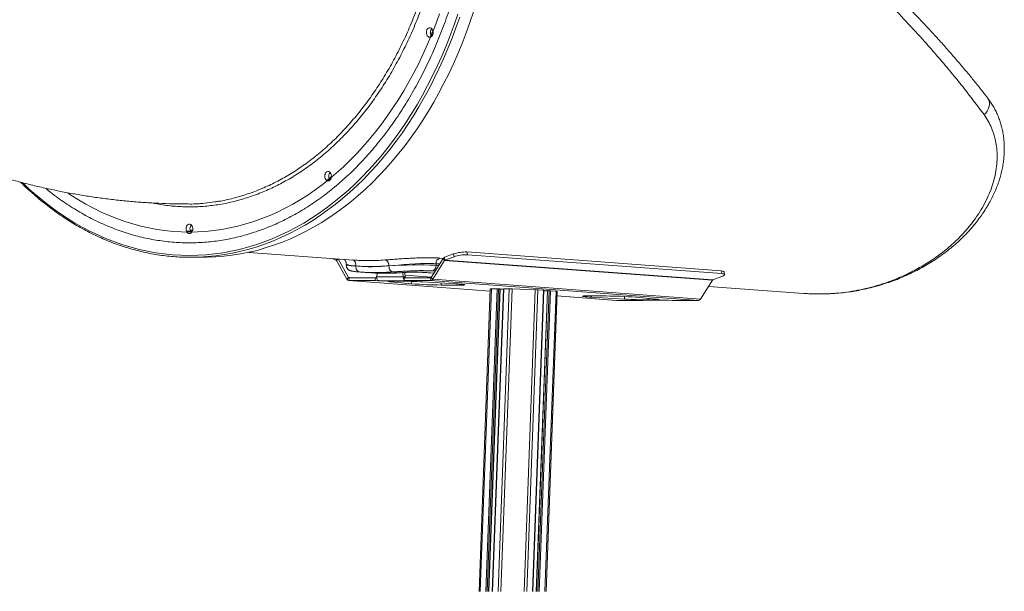
# Model space of a CAD drawing. Units: millimetres. Extents: x -74184 to -22930, y -11302 to 9948.
# Drawn here: x -54040 to -53006, y 3491 to 4091 of the extents above; entities that cross this region are included whole.
import ezdxf

# ---------------------------------------------------------------- set-up
doc = ezdxf.new("R2010")
doc.units = ezdxf.units.MM

msp = doc.modelspace()

# ---------------------------------------------------------------- linework, layer by layer
at = {"color": 7, "linetype": 'Continuous', "lineweight": 15}
for p, q in [((-53606, 4079.5), (-53608.8, 4072.7)), ((-53712.3, 3926.4), (-53717.2, 3922.5)), ((-53859.4, 3869.2), (-53861, 3869.2)), ((-53799.2, 3846.9), (-53689.4, 3838.8)), ((-53593.7, 3841.7), (-53584.2, 3845.2)), ((-53583.7, 3842.3), (-53584.2, 3845.2)), ((-53570.2, 3847.3), (-53569.7, 3844.4)), ((-53570.2, 3847.3), (-53303.3, 3827.5)), ((-53569.7, 3844.4), (-53302.8, 3824.6)), ((-53860.1, 3841.7), (-53847.4, 3841.7)), ((-53712, 3840.5), (-53707.5, 3838.8)), ((-53696.1, 3818.7), (-53707.1, 3838.4)), ((-53694.4, 3820.6), (-53705.2, 3840)), ((-53696.7, 3834.6), (-53696.8, 3833.7)), ((-53595.2, 3840.4), (-53607.6, 3820.6)), ((-53593.6, 3838.4), (-53606.1, 3818.7)), ((-53602.6, 3833.3), (-53602.5, 3835)), ((-53593.6, 3838.4), (-53595.2, 3840.4)), ((-53593.2, 3838.8), (-53593.7, 3841.7)), ((-53593.6, 3838.4), (-53312.6, 3817.6)), ((-53593.2, 3838.8), (-53583.7, 3842.3)), ((-53312.2, 3817.9), (-53593.2, 3838.8)), ((-53686.7, 3832.6), (-53686.7, 3832.6)), ((-53681.8, 3826.2), (-53682.9, 3826.3)), ((-53681.8, 3826.2), (-53672.6, 3825.5)), ((-53664.2, 3825.2), (-53665, 3821.3)), ((-53652, 3832.6), (-53652, 3832.6)), ((-53638.2, 3825.6), (-53638.6, 3825.6)), ((-53637, 3821.3), (-53637.6, 3825.7)), ((-53634.9, 3821.1), (-53635.5, 3825.8)), ((-53616.5, 3825.9), (-53604.8, 3825.1)), ((-53302.8, 3824.6), (-53303.3, 3827.5)), ((-53299.9, 3823.5), (-53300.3, 3826.4)), ((-53694.4, 3820.6), (-53696.1, 3818.7)), ((-53694.2, 3817.3), (-53545.8, 3806.3)), ((-53693.9, 3820.3), (-53694, 3817.3)), ((-53666.4, 3817.3), (-53694, 3817.3)), ((-53666.3, 3820.3), (-53693.9, 3820.3)), ((-53666.3, 3820.3), (-53666.4, 3817.3)), ((-53666.4, 3817.3), (-53662.5, 3817)), ((-53664.9, 3820.2), (-53666.3, 3820.3)), ((-53665, 3821.3), (-53637, 3821.3)), ((-53661.4, 3817), (-53662.5, 3817.1)), ((-53634.2, 3817.1), (-53662.5, 3817.1)), ((-53662.5, 3817.1), (-53662.5, 3817)), ((-53662.5, 3817), (-53661.4, 3817)), ((-53649.9, 3815.9), (-53628.2, 3813.8)), ((-53641.2, 3816.7), (-53647, 3816.7)), ((-53634.9, 3821.1), (-53637, 3821.3)), ((-53635.9, 3820.3), (-53636, 3817.3)), ((-53608.3, 3817.3), (-53636, 3817.3)), ((-53632.1, 3817), (-53636, 3817.3)), ((-53608.2, 3820.3), (-53635.9, 3820.3)), ((-53635.2, 3823.1), (-53607.4, 3821)), ((-53634.5, 3817.2), (-53634.2, 3817.1)), ((-53634.2, 3817.1), (-53633.1, 3817)), ((-53634.2, 3817.1), (-53634.2, 3817.1)), ((-53633.1, 3817.1), (-53633.1, 3817)), ((-53633.1, 3817), (-53632.1, 3817)), ((-53581.7, 3813.8), (-53616.5, 3815.9)), ((-53608.2, 3820.3), (-53608.3, 3817.3)), ((-53327.3, 3796.4), (-53608.3, 3817.3)), ((-53607.6, 3820.6), (-53606.1, 3818.7)), ((-53325, 3797.9), (-53606.1, 3818.7)), ((-53325, 3797.9), (-53312.6, 3817.6)), ((-53302.7, 3821.5), (-53312.2, 3817.9)), ((-53597.1, 3812.6), (-53578.1, 3812.6)), ((-53557.5, 3491), (-53545.7, 3808.6)), ((-53547.2, 3491), (-53535.4, 3808.5)), ((-53538.6, 3808.7), (-53544.5, 3808.7)), ((-53531.9, 3808.6), (-53543.6, 3491)), ((-53535.7, 3808.5), (-53537.2, 3808.6)), ((-53531.9, 3808.1), (-53535.4, 3808.2)), ((-53525.7, 3808.7), (-53531.6, 3808.7)), ((-53498.4, 3807.7), (-53522.8, 3808.6)), ((-53501.1, 3491), (-53489.4, 3807.1)), ((-53485.8, 3806.6), (-53497.5, 3491)), ((-53489.7, 3807.1), (-53495.6, 3807.5)), ((-53485.8, 3806.4), (-53489.4, 3806.5)), ((-53487.2, 3491), (-53475.6, 3805.1)), ((-53484, 3806.6), (-53485.5, 3806.6)), ((-53476.7, 3806.1), (-53482.6, 3806.6)), ((-53475.6, 3805.1), (-53475.6, 3806)), ((-53316.6, 3811.2), (-53216.9, 3803.8)), ((-53475.7, 3801.1), (-53413.1, 3796.4)), ((-53424.2, 3801.1), (-53443.2, 3801.1)), ((-53439.6, 3799.9), (-53404.8, 3797.8)), ((-53413, 3796.4), (-53413.1, 3796.4)), ((-53413, 3796.4), (-53385.3, 3796.4)), ((-53371.4, 3797.8), (-53393, 3799.9)), ((-53388.1, 3796.7), (-53389.2, 3796.7)), ((-53389.2, 3796.7), (-53385.3, 3796.4)), ((-53387.1, 3796.6), (-53388.1, 3796.7)), ((-53387.1, 3796.6), (-53358.8, 3796.6)), ((-53386.9, 3796.6), (-53358.7, 3796.6)), ((-53385.3, 3796.6), (-53385.3, 3796.4)), ((-53380.1, 3797), (-53374.3, 3797)), ((-53358.8, 3796.7), (-53359.9, 3796.7)), ((-53359.9, 3796.7), (-53358.8, 3796.6)), ((-53354.9, 3796.4), (-53358.8, 3796.7)), ((-53358.8, 3796.7), (-53358.8, 3796.6)), ((-53358.8, 3796.6), (-53358.7, 3796.7)), ((-53354.9, 3796.4), (-53327.3, 3796.4))]:
    msp.add_line(p, q, dxfattribs=at)
at = {"color": 8, "linetype": 'Continuous', "lineweight": 15}
for p, q in [((-53707.5, 3838.8), (-53707.2, 3840.1)), ((-53707.1, 3838.4), (-53705.8, 3840)), ((-53598.7, 3834.7), (-53602.5, 3835)), ((-53598.7, 3840.9), (-53595, 3840.6)), ((-53654.2, 3825), (-53638.6, 3825.6)), ((-53616.5, 3825.9), (-53615.9, 3826)), ((-53615.9, 3826), (-53604.8, 3825.1)), ((-53603.5, 3827.2), (-53606.5, 3827.4)), ((-53602.6, 3833.3), (-53599.7, 3833.1)), ((-53689.6, 3820.3), (-53694.4, 3820.6)), ((-53694, 3817.3), (-53545.8, 3806.3)), ((-53649.9, 3815.9), (-53649.9, 3816.7)), ((-53628.2, 3813.8), (-53628.1, 3816.5)), ((-53597.1, 3812.6), (-53597.1, 3814.8)), ((-53578.1, 3812.6), (-53578.1, 3813.6)), ((-53556.3, 3491), (-53544.5, 3808.7)), ((-53550.4, 3491), (-53538.6, 3808.7)), ((-53549, 3491), (-53537.2, 3808.6)), ((-53547.5, 3491), (-53535.7, 3808.5)), ((-53543.3, 3491), (-53531.6, 3808.7)), ((-53537.4, 3491), (-53525.7, 3808.7)), ((-53534.6, 3491), (-53522.8, 3808.6)), ((-53510.1, 3491), (-53498.4, 3807.7)), ((-53507.3, 3491), (-53495.6, 3807.5)), ((-53501.4, 3491), (-53489.7, 3807.1)), ((-53497.2, 3491), (-53485.5, 3806.6)), ((-53495.7, 3491), (-53484, 3806.6)), ((-53494.3, 3491), (-53482.6, 3806.6)), ((-53488.4, 3491), (-53476.7, 3806.1)), ((-53487.2, 3491), (-53475.6, 3806)), ((-53475.7, 3801.1), (-53413, 3796.4)), ((-53439.6, 3799.9), (-53439.6, 3801.1)), ((-53404.8, 3797.8), (-53404.7, 3800.6)), ((-53380.1, 3797), (-53380, 3798.6)), ((-53374.3, 3797), (-53374.2, 3798))]:
    msp.add_line(p, q, dxfattribs=at)
at = {"color": 8, "linetype": 'Continuous', "lineweight": 15, "flags": 128}
for points in [[(-53599, 4097.2), (-53602.9, 4086.5), (-53607.1, 4075.9), (-53611.4, 4065.5), (-53616, 4055.3), (-53620.8, 4045.3), (-53625.8, 4035.5), (-53631, 4025.9), (-53636.4, 4016.6), (-53642, 4007.4), (-53647.8, 3998.5), (-53653.8, 3989.9), (-53659.9, 3981.4), (-53666.2, 3973.3), (-53672.7, 3965.4), (-53679.3, 3957.7), (-53686.1, 3950.4), (-53693, 3943.3), (-53700.1, 3936.5), (-53707.3, 3930), (-53714.6, 3923.8), (-53722.1, 3917.9), (-53729.6, 3912.4), (-53737.3, 3907.1), (-53745.1, 3902.1), (-53753, 3897.5), (-53761, 3893.2), (-53769.1, 3889.2), (-53777.2, 3885.6), (-53785.5, 3882.3), (-53793.7, 3879.4), (-53802.1, 3876.7), (-53810.5, 3874.5), (-53818.9, 3872.5), (-53827.4, 3871), (-53835.9, 3869.7), (-53844.4, 3868.9), (-53853, 3868.3), (-53861.5, 3868.2), (-53870, 3868.3), (-53878.6, 3868.9), (-53887.1, 3869.7), (-53895.6, 3871), (-53904.1, 3872.5), (-53912.5, 3874.5), (-53920.9, 3876.7), (-53929.3, 3879.4), (-53937.5, 3882.3), (-53945.8, 3885.6), (-53953.9, 3889.2), (-53962, 3893.2), (-53970, 3897.5), (-53977.9, 3902.1), (-53985.7, 3907.1), (-53989.1, 3909.4)], [(-53861.5, 3843.7), (-53852.7, 3843.8), (-53843.9, 3844.4), (-53835.1, 3845.2), (-53826.4, 3846.5), (-53817.6, 3848.1), (-53808.9, 3850), (-53800.3, 3852.3), (-53791.7, 3854.9), (-53783.1, 3857.9), (-53774.6, 3861.2), (-53766.2, 3864.8), (-53757.9, 3868.8), (-53749.6, 3873.1), (-53741.4, 3877.7), (-53733.4, 3882.7), (-53725.4, 3888), (-53717.5, 3893.6), (-53709.8, 3899.5), (-53702.1, 3905.8), (-53694.6, 3912.3), (-53687.3, 3919.1), (-53680.1, 3926.2), (-53673, 3933.6), (-53666, 3941.3), (-53659.3, 3949.3), (-53652.7, 3957.5), (-53646.2, 3966), (-53640, 3974.7), (-53633.9, 3983.7), (-53627.9, 3993), (-53622.2, 4002.4), (-53616.7, 4012.1), (-53611.4, 4022), (-53606.2, 4032.1), (-53601.3, 4042.4), (-53596.6, 4053), (-53592.1, 4063.7), (-53587.8, 4074.5), (-53583.7, 4085.6), (-53579.8, 4096.8)], [(-53577.8, 4093.9), (-53581.7, 4082.7), (-53585.8, 4071.7), (-53590.2, 4060.9), (-53594.7, 4050.2), (-53599.5, 4039.7), (-53604.4, 4029.4), (-53609.6, 4019.3), (-53615, 4009.5), (-53620.5, 3999.8), (-53626.3, 3990.4), (-53632.2, 3981.2), (-53638.3, 3972.2), (-53644.6, 3963.5), (-53651.1, 3955), (-53657.7, 3946.8), (-53664.5, 3938.9), (-53671.4, 3931.3), (-53678.5, 3923.9), (-53685.8, 3916.8), (-53693.1, 3910), (-53700.7, 3903.5), (-53708.3, 3897.3), (-53716, 3891.4), (-53723.9, 3885.8), (-53731.9, 3880.5), (-53740, 3875.6), (-53748.2, 3871), (-53756.4, 3866.7), (-53764.8, 3862.7), (-53773.2, 3859.1), (-53781.7, 3855.8), (-53790.2, 3852.8), (-53798.8, 3850.2), (-53807.5, 3848), (-53816.2, 3846), (-53824.9, 3844.5), (-53833.7, 3843.2), (-53842.5, 3842.4), (-53851.3, 3841.8), (-53860.1, 3841.7)], [(-53027.4, 3991.5), (-53025.7, 3993.2), (-53024.3, 3995.1), (-53023.2, 3997.1), (-53022.4, 3999.2), (-53021.9, 4001.4), (-53021.8, 4003.5), (-53022.1, 4005.5), (-53022.8, 4007.4), (-53023.7, 4009.1), (-53023.9, 4009.3)], [(-54036.6, 3919.9), (-54035.7, 3919.1), (-54028.4, 3912.3), (-54020.9, 3905.8), (-54013.2, 3899.5), (-54005.5, 3893.6), (-53997.6, 3888), (-53989.7, 3882.7), (-53981.6, 3877.7), (-53973.4, 3873.1), (-53965.2, 3868.8), (-53956.8, 3864.8), (-53948.4, 3861.2), (-53939.9, 3857.9), (-53931.3, 3854.9), (-53922.7, 3852.3), (-53914.1, 3850), (-53905.4, 3848.1), (-53896.7, 3846.5), (-53887.9, 3845.2), (-53879.1, 3844.4), (-53870.3, 3843.8), (-53861.5, 3843.7)], [(-53860.6, 3870.2), (-53859.4, 3870.2), (-53858.1, 3870.2)], [(-53686.7, 3832.6), (-53686.7, 3832.6), (-53689.1, 3832.9), (-53691.2, 3833.1), (-53693.9, 3833.6), (-53695.8, 3834), (-53696.7, 3834.5), (-53696.6, 3834.6)], [(-53696.7, 3833.7), (-53696.7, 3833.6), (-53695.9, 3833.4), (-53694.2, 3833.2), (-53691.5, 3832.9), (-53689.3, 3832.8), (-53686.7, 3832.6), (-53686.7, 3832.6), (-53686.7, 3832.6)], [(-53690.4, 3838.9), (-53689.7, 3838.7), (-53688.9, 3838.3), (-53688.2, 3837.7), (-53687.6, 3836.9), (-53687.2, 3836), (-53686.9, 3834.9), (-53686.7, 3833.8), (-53686.7, 3832.6)], [(-53131.3, 3814.7), (-53129.7, 3814.8), (-53128.4, 3815.1)]]:
    msp.add_lwpolyline(points, dxfattribs=at)
at = {"color": 7, "linetype": 'Continuous', "lineweight": 15, "flags": 128}
for points in [[(-53847.4, 3841.7), (-53843, 3841.7), (-53834.2, 3842.1), (-53825.4, 3842.8), (-53816.6, 3843.8), (-53807.8, 3845.2), (-53799.1, 3847), (-53790.4, 3849), (-53781.8, 3851.5), (-53773.2, 3854.3), (-53764.7, 3857.4), (-53756.2, 3860.9), (-53747.9, 3864.7), (-53739.5, 3868.8), (-53731.3, 3873.2), (-53723.2, 3878), (-53715.2, 3883.1), (-53707.2, 3888.6), (-53699.4, 3894.3), (-53691.7, 3900.4), (-53684.2, 3906.7), (-53676.7, 3913.4), (-53669.4, 3920.3), (-53662.2, 3927.5), (-53655.2, 3935.1), (-53648.3, 3942.9), (-53641.6, 3950.9), (-53635.1, 3959.2), (-53628.7, 3967.8), (-53622.5, 3976.7), (-53616.5, 3985.7), (-53610.6, 3995.1), (-53605, 4004.6), (-53599.5, 4014.4), (-53594.3, 4024.4), (-53589.2, 4034.5), (-53584.3, 4044.9), (-53579.7, 4055.5), (-53575.2, 4066.3), (-53571, 4077.2), (-53567, 4088.3), (-53563.2, 4099.5)], [(-53609.2, 4072.7), (-53610.2, 4072.8), (-53611, 4073.4), (-53611.8, 4074.2), (-53612.3, 4075.4), (-53612.7, 4076.6), (-53612.7, 4078), (-53612.5, 4079.3), (-53612.1, 4080.5), (-53611.4, 4081.5), (-53610.6, 4082.2), (-53609.7, 4082.6), (-53608.7, 4082.6), (-53607.8, 4082.2), (-53607, 4081.5), (-53606.3, 4080.5), (-53605.9, 4079.3), (-53605.7, 4078), (-53605.7, 4076.6), (-53606.1, 4075.4), (-53606.6, 4074.2), (-53607.4, 4073.4), (-53608.3, 4072.8), (-53609.2, 4072.7)], [(-53715.8, 3921.9), (-53716.8, 3922), (-53717.7, 3922.6), (-53718.4, 3923.4), (-53719, 3924.6), (-53719.3, 3925.8), (-53719.4, 3927.2), (-53719.2, 3928.5), (-53718.7, 3929.7), (-53718.1, 3930.7), (-53717.2, 3931.4), (-53716.3, 3931.8), (-53715.4, 3931.8), (-53714.4, 3931.4), (-53713.6, 3930.7), (-53713, 3929.7), (-53712.5, 3928.5), (-53712.3, 3927.2), (-53712.4, 3925.8), (-53712.7, 3924.6), (-53713.3, 3923.4), (-53714, 3922.6), (-53714.9, 3922), (-53715.8, 3921.9)], [(-53861.5, 3866.7), (-53862.5, 3866.8), (-53863.3, 3867.4), (-53864.1, 3868.2), (-53864.6, 3869.4), (-53865, 3870.6), (-53865, 3872), (-53864.8, 3873.3), (-53864.4, 3874.5), (-53863.7, 3875.5), (-53862.9, 3876.2), (-53862, 3876.6), (-53861, 3876.6), (-53860.1, 3876.2), (-53859.3, 3875.5), (-53858.6, 3874.5), (-53858.2, 3873.3), (-53858, 3872), (-53858, 3870.6), (-53858.4, 3869.4), (-53858.9, 3868.2), (-53859.7, 3867.4), (-53860.6, 3866.8), (-53861.5, 3866.7)], [(-53863.9, 3869.2), (-53860.8, 3869.2), (-53858.4, 3869.2)], [(-53656.2, 3838.9), (-53655.4, 3838.7), (-53654.6, 3838.3), (-53653.9, 3837.7), (-53653.3, 3836.9), (-53652.7, 3836), (-53652.3, 3834.9), (-53652.1, 3833.8), (-53652, 3832.6)], [(-53602.5, 3835), (-53602.5, 3835), (-53605.1, 3835.1), (-53607.9, 3835.2), (-53613.2, 3835.2), (-53618.8, 3835.1), (-53624.6, 3834.8), (-53630.5, 3834.4), (-53636.3, 3834), (-53641.9, 3833.5), (-53647.3, 3833), (-53652, 3832.6), (-53652, 3832.6)], [(-53652, 3832.6), (-53652, 3832.6), (-53660.7, 3832.1), (-53669.4, 3831.9), (-53678.1, 3832.1), (-53686.7, 3832.6), (-53686.7, 3832.6)], [(-53682.9, 3826.3), (-53683.8, 3826.5), (-53684.5, 3826.9), (-53685.2, 3827.5), (-53685.8, 3828.3), (-53686.3, 3829.2), (-53686.6, 3830.3), (-53686.7, 3831.4), (-53686.7, 3832.6)], [(-53647.8, 3826.3), (-53648.6, 3826.5), (-53649.4, 3826.9), (-53650.1, 3827.5), (-53650.8, 3828.3), (-53651.3, 3829.2), (-53651.7, 3830.3), (-53651.9, 3831.4), (-53652, 3832.6)], [(-53303.3, 3827.5), (-53302, 3827.3), (-53301.1, 3827.1), (-53300.5, 3826.8), (-53300.3, 3826.4)], [(-53302.7, 3821.5), (-53301.5, 3822), (-53300.6, 3822.5), (-53300, 3823), (-53299.9, 3823.5), (-53300.1, 3823.9), (-53300.6, 3824.2), (-53301.6, 3824.4), (-53302.8, 3824.6)], [(-53647, 3816.7), (-53648.8, 3816.7), (-53650.3, 3816.7), (-53651.4, 3816.7), (-53652.3, 3816.6), (-53652.8, 3816.5), (-53652.9, 3816.4), (-53652.7, 3816.3), (-53652.1, 3816.2), (-53651.1, 3816.1), (-53649.9, 3815.9)], [(-53578.1, 3812.6), (-53576.3, 3812.6), (-53574.8, 3812.6), (-53573.6, 3812.6), (-53572.8, 3812.7), (-53572.3, 3812.8), (-53572.2, 3812.9), (-53572.6, 3813), (-53573.3, 3813.1), (-53574.3, 3813.3), (-53575.7, 3813.4), (-53577.4, 3813.5), (-53579.4, 3813.7), (-53581.7, 3813.8)], [(-53443.2, 3801.1), (-53445, 3801.1), (-53446.5, 3801.1), (-53447.7, 3801.1), (-53448.5, 3801), (-53449, 3800.9), (-53449, 3800.8), (-53448.7, 3800.7), (-53448, 3800.6), (-53447, 3800.4), (-53445.6, 3800.3), (-53443.9, 3800.1), (-53441.9, 3800), (-53439.6, 3799.9)], [(-53374.3, 3797), (-53372.5, 3797), (-53371, 3797), (-53369.9, 3797), (-53369, 3797.1), (-53368.5, 3797.2), (-53368.4, 3797.3), (-53368.6, 3797.4), (-53369.2, 3797.5), (-53370.1, 3797.6), (-53371.4, 3797.8)]]:
    msp.add_lwpolyline(points, dxfattribs=at)
at = {"color": 7, "linetype": 'Continuous', "lineweight": 15}
for centre, radius, start, end in [((-53602.3, 4077.6), 6.23, 139.8674, 206.1052), ((-53709, 3926.9), 6.21, 139.9004, 202.3461), ((-53854.7, 3871.7), 6.15, 139.8843, 194.2347), ((-53571.7, 3809.1), 38.2, 87.7246, 109.0418), ((-53571.3, 3806.2), 38.2, 87.7246, 109.0418), ((-53707.8, 3838.1), 0.697, 27.1899, 66.9104), ((-53621.2, 3423), 410.8, 87.4041, 94.3016), ((-53596.6, 3835.3), 5.96, 110.8827, 183.3621), ((-53592.5, 3838.8), 3.09, 112.5214, 149.5707), ((-53592.9, 3838.1), 0.772, 112.5002, 149.6101), ((-53608.5, 3832.9), 5.88, 289.1706, 3.6947), ((-53693.9, 3819.8), 2.49, 205.2265, 266.7319), ((-53693.9, 3820.9), 0.624, 205.2323, 266.7175), ((-53643.8, 3359), 457.7, 86.5774, 89.6693), ((-53595.8, 4222.3), 409.7, 265.4577, 269.8123), ((-53608.5, 3820), 2.73, 273.8568, 331.6181), ((-53608.2, 3820.9), 0.683, 273.8655, 331.6118), ((-53311.9, 3817.2), 0.772, 112.5002, 149.6101), ((-53544.9, 3803.9), 4.75, 85.8866, 100.0979), ((-53538.8, 3786.3), 22.4, 86.068, 89.6909), ((-53535.7, 3807.5), 1.04, 74.6368, 90.9176), ((-53531.6, 3807.5), 1.19, 85.9027, 100.0708), ((-53526, 3727.7), 81, 87.7572, 89.7584), ((-53501.2, 3726.6), 81.2, 86.0025, 88), ((-53489.7, 3806.1), 1.04, 74.6355, 90.9304), ((-53485.6, 3805.5), 1.19, 85.882, 100.0916), ((-53484.2, 3784.3), 22.4, 86.067, 89.6919), ((-53476.7, 3801.3), 4.8, 75.7347, 89.8312), ((-53425.5, 3391.4), 409.7, 85.4577, 89.8122), ((-53377.5, 4254.8), 457.8, 266.5777, 269.669), ((-53327.4, 3799.2), 2.73, 273.8568, 331.6181)]:
    msp.add_arc(centre, radius, start, end, dxfattribs=at)
at = {"color": 8, "linetype": 'Continuous', "lineweight": 15}
for points, knots in [([(-53766.1, 4648.3), (-53763, 4646.7), (-53755.1, 4642.6), (-53742.7, 4634.7), (-53728.9, 4624.8), (-53715.6, 4613.7), (-53702.8, 4601.6), (-53690.4, 4588.5), (-53678.5, 4574.3), (-53667.2, 4559.3), (-53656.6, 4543.5), (-53646.6, 4526.8), (-53637.3, 4509.4), (-53628.7, 4491.2), (-53620.8, 4472.3), (-53613.7, 4452.8), (-53607.3, 4432.9), (-53601.8, 4412.5), (-53597.1, 4391.7), (-53593.3, 4370.5), (-53590.2, 4349), (-53588.1, 4327.3), (-53586.7, 4305.5), (-53586.3, 4284.1), (-53586.7, 4263.2), (-53587.8, 4242.8), (-53589.7, 4222.5), (-53592.4, 4201.9), (-53596, 4181.1), (-53600.5, 4160.2), (-53605.9, 4139.6), (-53612, 4119.5), (-53618.9, 4099.9), (-53626.6, 4080.9), (-53635, 4062.6), (-53644.2, 4045), (-53654, 4028), (-53664.5, 4011.9), (-53675.6, 3996.7), (-53687.3, 3982.4), (-53699.5, 3969), (-53712.3, 3956.7), (-53725.5, 3945.3), (-53739.2, 3935), (-53753.3, 3925.8), (-53767.6, 3917.8), (-53782.3, 3910.9), (-53797.2, 3905.3), (-53812.4, 3900.7), (-53827.7, 3897.4), (-53843.1, 3895.3), (-53858.5, 3894.5), (-53874, 3894.9), (-53888.1, 3896.3), (-53897, 3898), (-53900.8, 3898.8)], [0, 0, 0, 0, 0.012159, 0.031386, 0.050583, 0.069719, 0.088855, 0.108052, 0.127279, 0.146506, 0.165703, 0.184839, 0.203975, 0.223171, 0.242398, 0.261625, 0.280821, 0.299957, 0.319093, 0.33829, 0.357517, 0.376744, 0.39594, 0.415076, 0.433024, 0.450997, 0.46897, 0.486919, 0.506054, 0.52525, 0.544476, 0.563702, 0.582898, 0.602033, 0.621169, 0.640364, 0.659591, 0.678817, 0.698013, 0.717148, 0.736283, 0.755479, 0.774705, 0.793931, 0.813127, 0.832262, 0.851397, 0.870593, 0.889819, 0.909045, 0.928241, 0.947376, 0.966511, 0.985707, 1, 1, 1, 1]), ([(-53834.8, 3899.9), (-53833.4, 3900.1), (-53826.9, 3900.9), (-53815.4, 3903.6), (-53800.3, 3908), (-53785.2, 3913.7), (-53770.6, 3920.6), (-53756.4, 3928.5), (-53742.6, 3937.4), (-53729.1, 3947.5), (-53715.9, 3958.8), (-53703.1, 3971.2), (-53690.9, 3984.6), (-53679.3, 3998.7), (-53668.4, 4013.6), (-53658, 4029.4), (-53648.2, 4046.3), (-53639, 4064), (-53630.6, 4082.3), (-53623, 4101.1), (-53616.2, 4120.2), (-53610.1, 4140), (-53604.8, 4160.5), (-53600.3, 4181.5), (-53596.7, 4202.4), (-53594, 4222.8), (-53592.1, 4242.9), (-53590.9, 4263.2), (-53590.5, 4284), (-53591, 4305), (-53592.2, 4326.4), (-53594.3, 4347.8), (-53597.3, 4369.2), (-53601.2, 4390.5), (-53605.9, 4411.3), (-53611.3, 4431.5), (-53617.5, 4451), (-53624.5, 4470.2), (-53632.4, 4489), (-53641, 4507.3), (-53650.3, 4524.8), (-53660.2, 4541.3), (-53670.6, 4556.8), (-53681.7, 4571.7), (-53693.5, 4585.7), (-53705.9, 4599), (-53718.8, 4611), (-53731.9, 4622), (-53745.4, 4631.7), (-53756.3, 4638.8), (-53762.8, 4642.2), (-53764.6, 4643.2)], [0, 0, 0, 0, 0.006004, 0.026801, 0.048201, 0.069619, 0.09102, 0.111817, 0.132629, 0.153426, 0.174826, 0.196244, 0.217645, 0.238441, 0.259254, 0.28005, 0.301451, 0.322869, 0.34427, 0.365066, 0.385879, 0.406676, 0.428077, 0.449495, 0.470895, 0.490541, 0.510187, 0.530053, 0.549919, 0.570716, 0.591529, 0.612326, 0.633728, 0.655147, 0.676548, 0.697345, 0.718159, 0.738956, 0.760357, 0.781776, 0.803178, 0.823975, 0.844789, 0.865587, 0.886988, 0.908408, 0.929809, 0.950607, 0.97142, 0.992218, 1, 1, 1, 1]), ([(-54012.2, 3914.2), (-54010.5, 3912.7), (-54003.9, 3907.1), (-53991.9, 3898.7), (-53976.4, 3888.8), (-53960.5, 3880.3), (-53944.3, 3873.1), (-53927.9, 3867.1), (-53911.3, 3862.5), (-53894.5, 3859.3), (-53877.6, 3857.3), (-53860.6, 3856.7), (-53843.6, 3857.4), (-53826.8, 3859.5), (-53810, 3863), (-53793.4, 3867.7), (-53776.9, 3873.8), (-53760.8, 3881.2), (-53744.9, 3889.8), (-53729.5, 3899.7), (-53714.5, 3910.8), (-53699.9, 3923.1), (-53685.8, 3936.5), (-53672.3, 3951), (-53659.4, 3966.6), (-53647.1, 3983.1), (-53635.6, 4000.6), (-53624.7, 4019), (-53614.5, 4038.3), (-53605.2, 4058.3), (-53596.6, 4079), (-53588.9, 4100.4), (-53582.1, 4122.3), (-53576.2, 4144.8), (-53571.1, 4167.7), (-53566.9, 4191), (-53563.7, 4214.6), (-53561.5, 4237.9), (-53560.2, 4260.9), (-53560, 4276.1), (-53559.9, 4283.7)], [0, 0, 0, 0, 0.009739, 0.036591, 0.063486, 0.090382, 0.117234, 0.144002, 0.17077, 0.197623, 0.224519, 0.251414, 0.278267, 0.305035, 0.331804, 0.358657, 0.385552, 0.412448, 0.439301, 0.46607, 0.492838, 0.519691, 0.546586, 0.573482, 0.600335, 0.627103, 0.653871, 0.680724, 0.707619, 0.734515, 0.761367, 0.788135, 0.814903, 0.841755, 0.86865, 0.895545, 0.922397, 0.949165, 0.974582, 1, 1, 1, 1]), ([(-53689.4, 3838.8), (-53686.9, 3838.7), (-53681.6, 3838.3), (-53673.5, 3838.2), (-53664.9, 3838.3), (-53659.1, 3838.7), (-53656.2, 3838.9)], [0, 0, 0, 0, 0.223388, 0.482129, 0.740964, 1, 1, 1, 1]), ([(-53647.8, 3826.3), (-53653.7, 3826), (-53662.5, 3825.5), (-53673.8, 3825.7), (-53679.3, 3826.1), (-53681.8, 3826.2)], [0, 0, 0, 0, 0.515978, 0.77505, 1, 1, 1, 1]), ([(-53210.1, 3803.4), (-53207, 3803.3), (-53200.1, 3803.1), (-53189.3, 3803.4), (-53177.6, 3804.4), (-53165.9, 3805.9), (-53154.3, 3808.2), (-53142.7, 3811.1), (-53135.1, 3813.5), (-53131.3, 3814.7)], [0, 0, 0, 0, 0.114501, 0.261066, 0.407686, 0.554252, 0.702817, 0.851437, 1, 1, 1, 1])]:
    msp.add_open_spline(points, degree=3, knots=knots, dxfattribs=at)
at = {"color": 7, "linetype": 'Continuous', "lineweight": 15}
for points, knots in [([(-53023.9, 4009.3), (-53024.5, 4010), (-53027.6, 4014), (-53033.4, 4021.4), (-53041.5, 4031.4), (-53050, 4041.6), (-53059, 4052), (-53068.3, 4062.7), (-53078.1, 4073.6), (-53088.4, 4084.7), (-53099, 4095.9), (-53109.9, 4107.3), (-53121.1, 4118.8), (-53132.7, 4130.3), (-53144.6, 4142), (-53156.9, 4153.8), (-53169.5, 4165.7), (-53182.4, 4177.8), (-53195.8, 4190), (-53209.5, 4202.3), (-53223.6, 4214.8), (-53238.1, 4227.4), (-53253, 4240.1), (-53268, 4252.9), (-53283.3, 4265.6), (-53298.7, 4278.2), (-53309.1, 4286.6), (-53314.2, 4290.7)], [0, 0, 0, 0, 0.008398, 0.044065, 0.08036, 0.117291, 0.154862, 0.193083, 0.232395, 0.272331, 0.312511, 0.35296, 0.393698, 0.434747, 0.476131, 0.517873, 0.559998, 0.602531, 0.645499, 0.688929, 0.73285, 0.777293, 0.822294, 0.867049, 0.911615, 0.956267, 1, 1, 1, 1]), ([(-53027.4, 3991.5), (-53031, 3996.3), (-53038.3, 4006.1), (-53049.8, 4020.9), (-53061.9, 4035.7), (-53074.5, 4050.7), (-53089.3, 4067.6), (-53106.5, 4086.6), (-53126.4, 4107.7), (-53147, 4128.8), (-53168.4, 4150.1), (-53190.6, 4171.4), (-53213.6, 4192.9), (-53237.4, 4214.5), (-53261.9, 4236.2), (-53287.1, 4257.8), (-53304.3, 4272.3), (-53313, 4279.5)], [0, 0, 0, 0, 0.052631, 0.105273, 0.157917, 0.210651, 0.263387, 0.336536, 0.409716, 0.48291, 0.556098, 0.629254, 0.703385, 0.777542, 0.851709, 0.925868, 1, 1, 1, 1]), ([(-53128.4, 3815.1), (-53127.1, 3815.5), (-53123.3, 3816.8), (-53116.9, 3819.3), (-53109.2, 3822.6), (-53101.7, 3826.1), (-53094.4, 3829.9), (-53087.2, 3834), (-53080.2, 3838.3), (-53073.5, 3842.9), (-53067, 3847.6), (-53060.9, 3852.6), (-53055, 3857.7), (-53049.4, 3863), (-53044.1, 3868.5), (-53039.2, 3874), (-53034.6, 3879.7), (-53030.3, 3885.5), (-53026.4, 3891.3), (-53022.8, 3897.2), (-53019.6, 3903.1), (-53016.7, 3909), (-53014.2, 3914.9), (-53012.1, 3920.9), (-53010.2, 3926.8), (-53008.7, 3932.8), (-53007.6, 3938.6), (-53006.8, 3944.4), (-53006.3, 3950.1), (-53006.2, 3955.8), (-53006.3, 3961.4), (-53006.8, 3966.9), (-53007.6, 3972.3), (-53008.7, 3977.6), (-53010.1, 3982.6), (-53011.8, 3987.6), (-53013.8, 3992.3), (-53016, 3997), (-53018.5, 4001.4), (-53021.2, 4005.5), (-53023.1, 4008), (-53023.9, 4009.2)], [0, 0, 0, 0, 0.0148006, 0.0464666, 0.077972, 0.1093279, 0.1405467, 0.1716438, 0.2026346, 0.2335741, 0.2637282, 0.2935691, 0.3231548, 0.352416, 0.3812977, 0.409757, 0.4377653, 0.465306, 0.4923727, 0.5189687, 0.5451154, 0.5707153, 0.5960003, 0.6210462, 0.6457721, 0.6701079, 0.6939975, 0.7174586, 0.7405159, 0.7635251, 0.7864074, 0.8090833, 0.8314829, 0.8535467, 0.8752286, 0.8965787, 0.9179204, 0.9392712, 0.9606237, 0.9819725, 1, 1, 1, 1]), ([(-53131.3, 3814.7), (-53126.4, 3816.5), (-53116.5, 3820.1), (-53102.2, 3826.9), (-53088.4, 3834.7), (-53075.2, 3843.5), (-53064, 3852.4), (-53054.6, 3861.1), (-53046.9, 3869.3), (-53039.7, 3877.9), (-53033.3, 3887), (-53027.7, 3896.4), (-53022.9, 3905.9), (-53019.2, 3915.5), (-53016.4, 3925.1), (-53014.5, 3934.8), (-53013.7, 3944.4), (-53013.8, 3953.6), (-53014.9, 3962.1), (-53016.8, 3970), (-53019.5, 3977.6), (-53023, 3984.9), (-53025.9, 3989.3), (-53027.4, 3991.5)], [0, 0, 0, 0, 0.063335, 0.126821, 0.190339, 0.253791, 0.317099, 0.362832, 0.408699, 0.454612, 0.500497, 0.5463, 0.591991, 0.635381, 0.678914, 0.722471, 0.76596, 0.809313, 0.847371, 0.885562, 0.923788, 0.961959, 1, 1, 1, 1]), ([(-54189.3, 3978.7), (-54187, 3977.5), (-54180.1, 3974), (-54168.5, 3968.3), (-54154.6, 3961.8), (-54140.6, 3955.6), (-54126.5, 3949.7), (-54112.4, 3944.2), (-54098.1, 3938.9), (-54083.8, 3933.9), (-54069.4, 3929.3), (-54055, 3925), (-54040.5, 3921), (-54025.9, 3917.3), (-54011.4, 3913.9), (-53996.7, 3910.9), (-53982, 3908.1), (-53967.3, 3905.7), (-53952.6, 3903.6), (-53937.8, 3901.8), (-53923.1, 3900.3), (-53908.3, 3899.2), (-53893.5, 3898.3), (-53878.9, 3897.8), (-53869.2, 3897.7), (-53864.5, 3897.7), (-53864.4, 3897.7)], [0, 0, 0, 0, 0.0229596, 0.0684321, 0.1137802, 0.1590071, 0.2041172, 0.2491143, 0.2940036, 0.3387893, 0.3834763, 0.4280696, 0.472575, 0.516997, 0.5613413, 0.6056134, 0.6498191, 0.6939645, 0.7380544, 0.7820953, 0.826093, 0.8700535, 0.9139826, 0.9578863, 0.999447, 1, 1, 1, 1]), ([(-54038.7, 3920.6), (-54038, 3920), (-54035.1, 3917.1), (-54029.8, 3912.2), (-54022.7, 3905.9), (-54015.5, 3899.9), (-54008.2, 3894.1), (-54000.8, 3888.7), (-53993.2, 3883.5), (-53985.6, 3878.6), (-53977.9, 3874), (-53970.1, 3869.7), (-53962.2, 3865.7), (-53954.2, 3862), (-53946.2, 3858.6), (-53938.1, 3855.5), (-53930, 3852.7), (-53921.8, 3850.3), (-53913.6, 3848.1), (-53905.3, 3846.2), (-53897, 3844.7), (-53888.6, 3843.4), (-53880.3, 3842.5), (-53871.9, 3841.9), (-53865.2, 3841.7), (-53861.2, 3841.7), (-53860.1, 3841.7)], [0, 0, 0, 0, 0.011995, 0.0561233, 0.100249, 0.1443716, 0.1884901, 0.2326048, 0.276715, 0.3208206, 0.3649208, 0.4090153, 0.4531049, 0.4971888, 0.541266, 0.5853385, 0.6294042, 0.6734648, 0.7175203, 0.7615698, 0.8056156, 0.8496562, 0.8936942, 0.9377296, 0.9817625, 1, 1, 1, 1]), ([(-53864.4, 3897.8), (-53863.2, 3897.7), (-53856.9, 3897.5), (-53847, 3898.2), (-53838.4, 3899.4), (-53834.8, 3899.9)], [0, 0, 0, 0, 0.126643, 0.636764, 1, 1, 1, 1]), ([(-53699.1, 3839.5), (-53699, 3839.4), (-53698.7, 3839.2), (-53698.1, 3838.6), (-53697.4, 3837.7), (-53697, 3836.6), (-53696.7, 3835.5), (-53696.8, 3834.9), (-53696.8, 3834.6)], [0, 0, 0, 0, 0.114368, 0.2899, 0.479007, 0.678365, 0.883155, 1, 1, 1, 1]), ([(-53696.7, 3833.7), (-53696.8, 3833.3), (-53696.8, 3832.6), (-53696.5, 3831.5), (-53696, 3830.4), (-53695.4, 3829.6), (-53694.7, 3828.9), (-53694, 3828.3), (-53693.4, 3828), (-53692.8, 3827.7), (-53692.3, 3827.5), (-53691.7, 3827.4), (-53690.8, 3827.2), (-53689.7, 3827), (-53688.2, 3826.8), (-53686.5, 3826.6), (-53684.7, 3826.4), (-53683.4, 3826.3), (-53682.9, 3826.3)], [0, 0, 0, 0, 0.032462, 0.077811, 0.119633, 0.1586, 0.194979, 0.228976, 0.261619, 0.295858, 0.335075, 0.385957, 0.461947, 0.586626, 0.696479, 0.813109, 0.925745, 1, 1, 1, 1]), ([(-53656.2, 3838.9), (-53654.5, 3839), (-53650.9, 3839.3), (-53644.7, 3839.8), (-53638.1, 3840.2), (-53631.3, 3840.6), (-53624.4, 3841), (-53617.6, 3841.2), (-53611, 3841.3), (-53605.8, 3841.2), (-53601.7, 3841.1), (-53599.7, 3841), (-53598.7, 3840.9)], [0, 0, 0, 0, 0.111919, 0.223845, 0.330939, 0.438043, 0.546225, 0.65441, 0.762982, 0.871551, 0.935775, 1, 1, 1, 1]), ([(-53686.7, 3832.6), (-53686.7, 3832.6), (-53683.8, 3832.6), (-53678.1, 3831.9), (-53666.5, 3831.7), (-53657.8, 3832.6), (-53652, 3832.6), (-53652, 3832.6)], [0, 0, 0, 0, 0.000007, 0.250528, 0.501047, 0.999993, 1, 1, 1, 1]), ([(-53672.6, 3825.6), (-53667.2, 3825.2), (-53661.1, 3824.7), (-53654.9, 3825), (-53654.2, 3825)], [0, 0, 0, 0, 0.8891623, 1, 1, 1, 1]), ([(-53654, 3824.9), (-53653.7, 3824.9), (-53650.7, 3824.9), (-53645.4, 3825.1), (-53640.4, 3825.5), (-53638.2, 3825.6)], [0, 0, 0, 0, 0.048729, 0.581989, 1, 1, 1, 1]), ([(-53606.5, 3827.4), (-53608.1, 3827.5), (-53610.9, 3827.6), (-53615.7, 3827.7), (-53620.4, 3827.7), (-53625.3, 3827.6), (-53630.3, 3827.4), (-53635.1, 3827.1), (-53639.8, 3826.9), (-53644.1, 3826.6), (-53646.6, 3826.4), (-53647.8, 3826.3)], [0, 0, 0, 0, 0.137028, 0.244447, 0.35188, 0.45964, 0.567423, 0.675408, 0.7834, 0.891698, 1, 1, 1, 1]), ([(-53638.6, 3825.6), (-53637.8, 3825.7), (-53636.2, 3825.8), (-53633.5, 3825.9), (-53630.9, 3826), (-53628.2, 3826.1), (-53625.5, 3826.2), (-53622.8, 3826.2), (-53620.3, 3826.2), (-53617.9, 3826.1), (-53616.6, 3826), (-53615.9, 3826)], [0, 0, 0, 0, 0.137925, 0.246219, 0.354504, 0.462489, 0.570477, 0.678006, 0.78554, 0.892774, 1, 1, 1, 1]), ([(-53638.2, 3825.6), (-53637.9, 3825.6), (-53637, 3825.7), (-53635.5, 3825.8), (-53633.6, 3825.9), (-53631.6, 3826), (-53629.5, 3826.1), (-53627.3, 3826.1), (-53625.1, 3826.2), (-53623, 3826.2), (-53621, 3826.1), (-53619.1, 3826.1), (-53617.6, 3826), (-53616.8, 3826), (-53616.5, 3825.9)], [0, 0, 0, 0, 0.058042, 0.14295, 0.232068, 0.321844, 0.4121, 0.502101, 0.592278, 0.681311, 0.77055, 0.858166, 0.945366, 1, 1, 1, 1]), ([(-53662.5, 3817.1), (-53662.8, 3817.1), (-53663.5, 3817.3), (-53664.4, 3818.3), (-53665, 3819.7), (-53665, 3820.7), (-53665, 3821.3)], [0, 0, 0, 0, 0.250001, 0.500003, 0.750006, 1, 1, 1, 1]), ([(-53637, 3821.3), (-53637, 3820.7), (-53636.9, 3819.7), (-53636.5, 3818.6), (-53636, 3818.2), (-53635.9, 3818.1)], [0, 0, 0, 0, 0.429953, 0.859922, 1, 1, 1, 1]), ([(-53634.9, 3821.1), (-53634.9, 3821), (-53634.9, 3820.7), (-53634.7, 3820.4), (-53634.6, 3820.3), (-53634.5, 3820.3)], [0, 0, 0, 0, 0.39762, 0.795292, 1, 1, 1, 1]), ([(-53199.9, 3803.2), (-53198.8, 3803.2), (-53194.9, 3803.2), (-53188.2, 3803.5), (-53179.8, 3804.1), (-53171.5, 3805), (-53163.2, 3806.2), (-53154.9, 3807.8), (-53146.7, 3809.7), (-53138.6, 3811.8), (-53132.5, 3813.7), (-53129.1, 3814.9), (-53128.4, 3815.1)], [0, 0, 0, 0, 0.045804, 0.161709, 0.277538, 0.393065, 0.5081, 0.622472, 0.738203, 0.853422, 0.968188, 1, 1, 1, 1]), ([(-53216.9, 3803.9), (-53215.5, 3803.7), (-53213.2, 3803.5), (-53210.9, 3803.5), (-53210.1, 3803.4)], [0, 0, 0, 0, 0.622619, 1, 1, 1, 1]), ([(-53209.8, 3803.4), (-53208.2, 3803.3), (-53205.6, 3803.2), (-53203.1, 3803.2), (-53202.1, 3803.2)], [0, 0, 0, 0, 0.624073, 1, 1, 1, 1])]:
    msp.add_open_spline(points, degree=3, knots=knots, dxfattribs=at)

doc.saveas('drawing.dxf')
